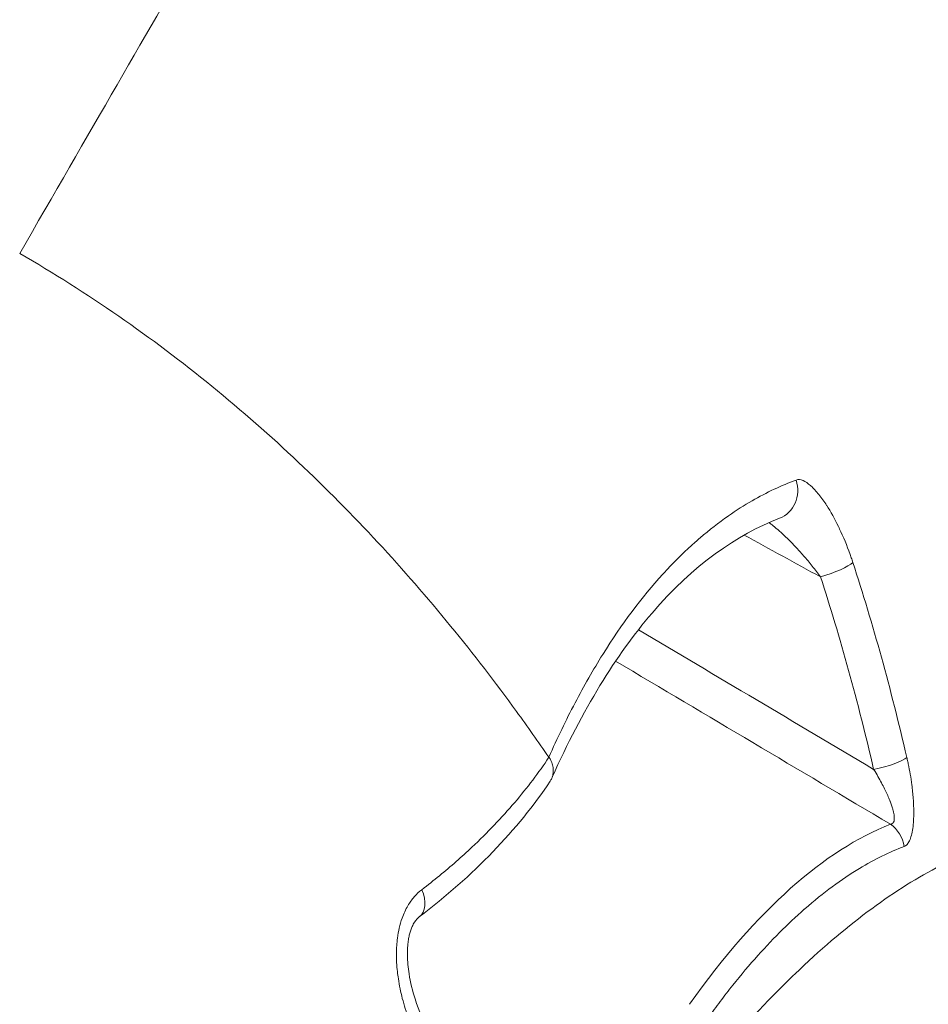
# Model space of a CAD drawing. Units: millimetres. Extents: x -4925 to 34988, y -3416 to 7105.
# Drawn here: x -1841 to -1832, y -2089 to -2079 of the extents above; entities that cross this region are included whole.
import ezdxf

# ---------------------------------------------------------------- set-up
doc = ezdxf.new("R2010")
doc.units = ezdxf.units.MM
doc.header["$MEASUREMENT"] = 0
doc.styles.get("Standard").update_dxf_attribs({"font": 'arial.ttf'})
doc.dimstyles.get("Standard").update_dxf_attribs({"dimtxt": 0.18, "dimasz": 0.18, "dimexe": 0.18, "dimexo": 0.0625, "dimgap": 0.09, "dimtad": 0, "dimtih": 1, "dimtoh": 1, "dimdec": 4, "dimzin": 0, "dimdsep": 46, "dimtxsty": 'Standard', "dimcen": 0.09, "dimadec": 0, "dimazin": 0, "dimtfac": 1, "dimtdec": 4, "dimtofl": 0, "dimtmove": 0, "dimatfit": 3, "dimfxl": 1, "dimtolj": 1, "dimtzin": 0, "dimarcsym": 0})

# ---------------------------------------------------------------- blocks, each defined once
blk = doc.blocks.new('*D4')
at = {"color": 0, "lineweight": -2, "transparency": 16777216}
for p, q in [((-4364.5875, 6593.0205), (-4484.7675, 6593.0205)), ((-4484.5875, 6473.0205), (-4484.5875, -3290.9784)), ((-4364.5875, -3410.9784), (-4484.7675, -3410.9784))]:
    blk.add_line(p, q, dxfattribs=at)
at = {"color": 0, "transparency": 16777216}
for points in [[(-4504.5875, 6473.0205), (-4464.5875, 6473.0205), (-4484.5875, 6593.0205)], [(-4504.5875, -3290.9784), (-4464.5875, -3290.9784), (-4484.5875, -3410.9784)]]:
    blk.add_solid(points, dxfattribs=at)
at = {"layer": 'Defpoints', "color": 0, "transparency": 16777216}
for p in [(2529.7262, 6593.0205), (-4484.5875, -3410.9784), (2481.4024, -3410.9784)]:
    blk.add_point(p, dxfattribs=at)
at = {"color": 0, "transparency": 16777216, "insert": (-4727.7594, 1591.0211), "char_height": 300, "attachment_point": 5, "rotation": 90}
blk.add_mtext('\\A1;1000', dxfattribs=at)

msp = doc.modelspace()

# ---------------------------------------------------------------- linework, layer by layer
at = {"color": 0, "linetype": 'Continuous', "lineweight": 0, "extrusion": (0, 0, -1)}
for centre, major_axis, ratio, start_param, end_param in [((-1833.72672, -2083.75283), (0.10695, -0.28029), 0.9234445, -1.5120311, -0.0000036), ((-1833.1961, -2084.51856), (0.28525, 0.09291), 0.1891147, 0.3719009, 1.7525599), ((-2019.23715, -2420.48811), (-181.43945, -342.10177), 0.1367832, -3.0101744, -2.9854049), ((-1832.69306, -2086.34124), (0.29227, 0.06768), 0.2038065, 0.3451689, 1.7353973)]:
    msp.add_ellipse(centre, major_axis=major_axis, ratio=ratio, start_param=start_param, end_param=end_param, dxfattribs=at)
at = {"color": 0, "linetype": 'Continuous', "lineweight": 0}
for centre, major_axis, ratio, start_param, end_param in [((-1840.59555, -2099.25942), (-2.72132, -20.59311), 0.4160256, 2.3053031, 2.4266161), ((-1832.71817, -2087.17751), (-0.10824, 0.27979), 0.9401815, -1.7974027, -0.940521), ((-1837.21163, -2087.57013), (0.18158, -0.2388), 0.6282275, -0.0000897, 1.1977226)]:
    msp.add_ellipse(centre, major_axis=major_axis, ratio=ratio, start_param=start_param, end_param=end_param, dxfattribs=at)
for points, knots in [([(-1840.81409, -2081.52451), (-1840.17062, -2080.40999), (-1839.58581, -2079.39707), (-1839.05732, -2078.48168), (-1839.05281, -2078.47388), (-1839.04831, -2078.46609), (-1839.04382, -2078.45831), (-1838.26484, -2077.10908), (-1837.60805, -2075.97148), (-1837.07611, -2075.05013), (-1836.90066, -2074.74626), (-1836.7388, -2074.4659), (-1836.59271, -2074.21287), (-1836.15125, -2073.44824), (-1835.84978, -2072.92607), (-1835.6854, -2072.64136), (-1835.63053, -2072.54632), (-1835.59107, -2072.47797), (-1835.56731, -2072.43682), (-1835.54941, -2072.40582), (-1835.54056, -2072.39049), (-1835.54043, -2072.39026)], [0, 0, 0, 0, 0.006189721, 0.006189721, 0.006189721, 0.00624245, 0.00624245, 0.00624245, 0.015382449, 0.015382449, 0.015382449, 0.018396984, 0.018396984, 0.018396984, 0.027506742, 0.027506742, 0.027506742, 0.030547979, 0.030547979, 0.030547979, 0.032839529, 0.032839529, 0.032839529, 0.032839529]), ([(-1835.54043, -2072.39026), (-1834.71466, -2072.86703), (-1833.95007, -2073.4639), (-1832.57567, -2074.84178), (-1831.96291, -2075.64155), (-1830.90509, -2077.38946), (-1830.46357, -2078.35363), (-1830.07036, -2079.4483), (-1830.03228, -2079.55752), (-1829.99518, -2079.66704)], [0, 0, 0, 0, 2.8605705, 2.8605705, 5.8388664, 5.8388664, 8.9926271, 8.9926271, 9.3409067, 9.3409067, 9.3409067, 9.3409067]), ([(-1850.76197, -2079.58451), (-1850.81748, -2079.7487), (-1850.86209, -2079.92252), (-1850.92914, -2080.28335), (-1850.95181, -2080.47094), (-1850.98821, -2081.05385), (-1850.97069, -2081.46916), (-1850.87969, -2082.13016), (-1850.83819, -2082.35775), (-1850.73499, -2082.81471), (-1850.67321, -2083.04524), (-1850.45785, -2083.74196), (-1850.27451, -2084.21328), (-1849.93692, -2084.92663), (-1849.81326, -2085.16657), (-1849.5467, -2085.64225), (-1849.40439, -2085.87714), (-1848.95001, -2086.57184), (-1848.6109, -2087.02187), (-1847.84984, -2087.88534), (-1847.42771, -2088.29654), (-1846.74683, -2088.85407), (-1846.51174, -2089.03058), (-1846.02547, -2089.36542), (-1845.77367, -2089.5241), (-1845.00948, -2089.96542), (-1844.48403, -2090.21686), (-1843.66948, -2090.52638), (-1843.39355, -2090.61824), (-1842.833, -2090.77964), (-1842.54948, -2090.84878), (-1841.703, -2091.02146), (-1841.14433, -2091.09124), (-1840.31742, -2091.13924), (-1840.04364, -2091.14568), (-1839.50033, -2091.14011), (-1839.22968, -2091.12796), (-1838.43819, -2091.06528), (-1837.93489, -2090.98905), (-1836.97976, -2090.77362), (-1836.52471, -2090.63263), (-1835.70148, -2090.29916), (-1835.32991, -2090.10654), (-1834.83623, -2089.77981), (-1834.6824, -2089.66444), (-1834.40178, -2089.42451), (-1834.27429, -2089.29956), (-1834.15998, -2089.16953)], [0.000009543, 0.000009543, 0.000009543, 0.000009543, 0.0009002, 0.0009002, 0.001791595, 0.001791595, 0.003574387, 0.003574387, 0.004465783, 0.004465783, 0.005357178, 0.005357178, 0.00713997, 0.00713997, 0.008031365, 0.008031365, 0.008922761, 0.008922761, 0.010705552, 0.010705552, 0.012488344, 0.012488344, 0.01337974, 0.01337974, 0.014271135, 0.014271135, 0.016053927, 0.016053927, 0.016945322, 0.016945322, 0.017836718, 0.017836718, 0.01961951, 0.01961951, 0.020510905, 0.020510905, 0.021402301, 0.021402301, 0.023185092, 0.023185092, 0.024967884, 0.024967884, 0.026750675, 0.026750675, 0.027642071, 0.027642071, 0.028532956, 0.028532956, 0.028532956, 0.028532956]), ([(-1834.82512, -2091.60152), (-1835.29823, -2092.01942), (-1835.84345, -2092.34165), (-1837.08406, -2092.86287), (-1837.80471, -2093.04265), (-1839.406, -2093.2505), (-1840.3117, -2093.2541), (-1842.16788, -2093.06006), (-1843.13571, -2092.85462), (-1845.0331, -2092.2374), (-1845.98176, -2091.81218), (-1847.66537, -2090.77382), (-1848.42562, -2090.16896), (-1849.7884, -2088.85106), (-1850.40218, -2088.12364), (-1851.44985, -2086.58099), (-1851.88374, -2085.74919), (-1852.47499, -2084.09183), (-1852.64611, -2083.24903), (-1852.63771, -2082.0664), (-1852.60507, -2081.72196), (-1852.5365, -2081.38138)], [0, 0, 0, 0, 2.2364828, 2.2364828, 4.8104806, 4.8104806, 7.7285478, 7.7285478, 10.7394476, 10.7394476, 13.7970649, 13.7970649, 16.6750246, 16.6750246, 19.5945305, 19.5945305, 22.6508915, 22.6508915, 25.6603998, 25.6603998, 26.8910675, 26.8910675, 26.8910675, 26.8910675]), ([(-1840.81409, -2081.52451), (-1840.49318, -2081.70979), (-1840.18017, -2081.90861), (-1839.87645, -2082.11889), (-1839.57272, -2082.32917), (-1839.27829, -2082.55091), (-1838.99454, -2082.78202), (-1838.71079, -2083.01313), (-1838.43773, -2083.25362), (-1838.17555, -2083.50117), (-1837.91336, -2083.74872), (-1837.66205, -2084.00334), (-1837.42181, -2084.26271), (-1836.94133, -2084.78146), (-1836.50512, -2085.31924), (-1836.10878, -2085.86355), (-1836.00406, -2086.00735), (-1835.90213, -2086.15161), (-1835.80283, -2086.29624)], [0.49999923, 0.49999923, 0.49999923, 0.49999923, 0.53124911, 0.53124911, 0.53124911, 0.56249917, 0.56249917, 0.56249917, 0.59374923, 0.59374923, 0.59374923, 0.62499929, 0.62499929, 0.62499929, 0.68749941, 0.68749941, 0.68749941, 0.70401193, 0.70401193, 0.70401193, 0.70401193]), ([(-1833.46206, -2083.6707), (-1833.6015, -2083.72236), (-1833.74067, -2083.78769), (-1833.95377, -2083.91071), (-1834.02838, -2083.95818), (-1834.10355, -2084.01069), (-1834.1045, -2084.01135), (-1834.10545, -2084.01202), (-1834.19468, -2084.07449), (-1834.28357, -2084.14351), (-1834.38677, -2084.23203), (-1834.40239, -2084.24565), (-1834.50759, -2084.33903), (-1834.59573, -2084.42499), (-1834.69581, -2084.53189), (-1834.70928, -2084.54648), (-1834.72333, -2084.5619), (-1834.72395, -2084.56258), (-1834.72456, -2084.56325), (-1834.92315, -2084.78156), (-1835.11271, -2085.03438), (-1835.38266, -2085.46698), (-1835.47024, -2085.62007), (-1835.5979, -2085.86324), (-1835.63992, -2085.94671), (-1835.72252, -2086.11819), (-1835.76311, -2086.20619), (-1835.80283, -2086.29626)], [0, 0, 0, 0, 0.0011599722, 0.0011599722, 0.0017885708, 0.0017885708, 0.0017966403, 0.0017966403, 0.0017966403, 0.002552428, 0.002552428, 0.0026876364, 0.0026876364, 0.0034662231, 0.0034662231, 0.0035877055, 0.0035877055, 0.0035932806, 0.0035932806, 0.0035932806, 0.0053899209, 0.0053899209, 0.0062882411, 0.0062882411, 0.0067374012, 0.0067374012, 0.0071865612, 0.0071865612, 0.0071865612, 0.0071865612]), ([(-1833.46206, -2083.6707), (-1833.44212, -2083.66331), (-1833.41945, -2083.6663), (-1833.37319, -2083.68625), (-1833.34963, -2083.70247), (-1833.32456, -2083.72436), (-1833.32294, -2083.72579), (-1833.32109, -2083.72746), (-1833.32085, -2083.72767), (-1833.32062, -2083.72788), (-1833.29572, -2083.75035), (-1833.27042, -2083.77797), (-1833.22091, -2083.83967), (-1833.19663, -2083.87382), (-1833.17271, -2083.91086), (-1833.17251, -2083.91117), (-1833.17231, -2083.91148), (-1833.13382, -2083.97117), (-1833.09638, -2084.03846), (-1833.05326, -2084.12677), (-1833.04536, -2084.14345), (-1833.03751, -2084.16052), (-1833.03743, -2084.1607), (-1833.03734, -2084.16088), (-1833.00163, -2084.2386), (-1832.96872, -2084.32051), (-1832.93382, -2084.4218), (-1832.92885, -2084.43664), (-1832.92396, -2084.45161)], [0, 0, 0, 0, 0.0001661309, 0.0001661309, 0.000322007, 0.000322007, 0.0003327512, 0.0003327512, 0.0003343257, 0.0003343257, 0.0003343257, 0.0004998923, 0.0004998923, 0.0006672522, 0.0006672522, 0.0006686513, 0.0006686513, 0.0006686513, 0.0009402036, 0.0009402036, 0.0010023036, 0.0010023036, 0.001002977, 0.001002977, 0.001002977, 0.0012887826, 0.0012887826, 0.0013373027, 0.0013373027, 0.0013373027, 0.0013373027]), ([(-1833.61977, -2084.03312), (-1834.01972, -2084.18574), (-1834.43604, -2084.47706), (-1835.16525, -2085.32592), (-1835.48731, -2085.85056), (-1835.77044, -2086.4838)], [0, 0, 0, 0, 3.7251698, 3.7251698, 6.9599561, 6.9599561, 6.9599561, 6.9599561]), ([(-1833.23038, -2084.58841), (-1833.25604, -2084.55326), (-1833.28216, -2084.51914), (-1833.30878, -2084.48581), (-1833.3354, -2084.45248), (-1833.36252, -2084.41994), (-1833.39024, -2084.38805), (-1833.41552, -2084.35897), (-1833.44131, -2084.33042), (-1833.46739, -2084.30271), (-1833.49114, -2084.27747), (-1833.51514, -2084.25292), (-1833.53919, -2084.22931), (-1833.54636, -2084.22228), (-1833.55353, -2084.21532), (-1833.56071, -2084.20846), (-1833.57981, -2084.1902), (-1833.59903, -2084.17246), (-1833.61844, -2084.1553), (-1833.62754, -2084.14725), (-1833.63669, -2084.13933), (-1833.64588, -2084.13155), (-1833.66039, -2084.11925), (-1833.67505, -2084.10729), (-1833.68967, -2084.0959), (-1833.69475, -2084.09194), (-1833.69984, -2084.08804), (-1833.70491, -2084.08423), (-1833.70966, -2084.08065), (-1833.7144, -2084.07715), (-1833.71914, -2084.07371)], [0, 0, 0, 0, 0.00013084141, 0.00013084141, 0.00013084141, 0.00026168282, 0.00026168282, 0.00026168282, 0.00038099355, 0.00038099355, 0.00038099355, 0.00048968085, 0.00048968085, 0.00048968085, 0.00052206366, 0.00052206366, 0.00052206366, 0.00060817313, 0.00060817313, 0.00060817313, 0.00064854836, 0.00064854836, 0.00064854836, 0.000712329, 0.000712329, 0.000712329, 0.00073452128, 0.00073452128, 0.00073452128, 0.00075530861, 0.00075530861, 0.00075530861, 0.00075530861]), ([(-1835.80257, -2086.29698), (-1835.89944, -2086.44235), (-1836.00752, -2086.58496), (-1836.12647, -2086.72454), (-1836.24964, -2086.86905), (-1836.38446, -2087.01032), (-1836.53096, -2087.14813), (-1836.62851, -2087.23989), (-1836.73124, -2087.33014), (-1836.83923, -2087.41876), (-1836.89341, -2087.46322), (-1836.94891, -2087.50729), (-1837.00574, -2087.55094)], [0, 0, 0, 0, 0.0007894005, 0.0007894005, 0.0007894005, 0.0016067606, 0.0016067606, 0.0016067606, 0.0021510568, 0.0021510568, 0.0021510568, 0.0024241207, 0.0024241207, 0.0024241207, 0.0024241207]), ([(-1835.79042, -2086.52256), (-1835.78794, -2086.51885), (-1835.78561, -2086.51505), (-1835.78344, -2086.51117), (-1835.77766, -2086.50086), (-1835.77296, -2086.48998), (-1835.76941, -2086.47866), (-1835.76763, -2086.473), (-1835.76614, -2086.46723), (-1835.76494, -2086.46136), (-1835.76434, -2086.45843), (-1835.76382, -2086.45547), (-1835.76337, -2086.4525), (-1835.76301, -2086.45018), (-1835.76273, -2086.44802), (-1835.76251, -2086.44606), (-1835.762, -2086.44165), (-1835.76108, -2086.42743), (-1835.76138, -2086.41804), (-1835.76166, -2086.40923), (-1835.7625, -2086.40079), (-1835.76373, -2086.39281), (-1835.76502, -2086.38448), (-1835.76672, -2086.37665), (-1835.76865, -2086.36935), (-1835.77074, -2086.3615), (-1835.77309, -2086.35428), (-1835.77553, -2086.34769), (-1835.77722, -2086.34312), (-1835.77895, -2086.33885), (-1835.78068, -2086.33489), (-1835.78337, -2086.3287), (-1835.78602, -2086.3233), (-1835.78847, -2086.31867), (-1835.79097, -2086.31395), (-1835.79326, -2086.31002), (-1835.79523, -2086.30686), (-1835.79717, -2086.30374), (-1835.7988, -2086.30137), (-1835.80004, -2086.29972), (-1835.80127, -2086.29809), (-1835.80213, -2086.29717), (-1835.80257, -2086.29698)], [0.60147849, 0.60147849, 0.60147849, 0.60147849, 0.625, 0.625, 0.625, 0.6875, 0.6875, 0.6875, 0.71875, 0.71875, 0.71875, 0.734375, 0.734375, 0.734375, 0.74655401, 0.74655401, 0.74655401, 0.7738938, 0.7738938, 0.7738938, 0.79951857, 0.79951857, 0.79951857, 0.82623425, 0.82623425, 0.82623425, 0.8550032, 0.8550032, 0.8550032, 0.875, 0.875, 0.875, 0.90625, 0.90625, 0.90625, 0.93804362, 0.93804362, 0.93804362, 0.96927611, 0.96927611, 0.96927611, 1, 1, 1, 1]), ([(-1832.43752, -2087.1412), (-1832.42818, -2087.13765), (-1832.41936, -2087.13127), (-1832.41118, -2087.1223), (-1832.4028, -2087.11309), (-1832.39508, -2087.10116), (-1832.38815, -2087.08668), (-1832.38123, -2087.0722), (-1832.37511, -2087.05519), (-1832.36992, -2087.03578), (-1832.35944, -2086.99654), (-1832.3528, -2086.94806), (-1832.34964, -2086.89522), (-1832.34814, -2086.87017), (-1832.34742, -2086.84414), (-1832.34744, -2086.81764), (-1832.34746, -2086.79193), (-1832.34814, -2086.7656), (-1832.34941, -2086.73887), (-1832.3502, -2086.72242), (-1832.35121, -2086.70581), (-1832.35243, -2086.68912), (-1832.35402, -2086.66737), (-1832.35597, -2086.64547), (-1832.35824, -2086.62355), (-1832.3605, -2086.60162), (-1832.36309, -2086.57968), (-1832.36596, -2086.55784), (-1832.37033, -2086.52456), (-1832.37539, -2086.49125), (-1832.38107, -2086.45804), (-1832.38678, -2086.42459), (-1832.39313, -2086.39124), (-1832.40004, -2086.35817), (-1832.40279, -2086.34499), (-1832.40564, -2086.33185), (-1832.40857, -2086.31876), (-1832.41014, -2086.31173), (-1832.41174, -2086.30471), (-1832.41337, -2086.29771)], [0, 0, 0, 0, 0.0000868827, 0.0000868827, 0.0000868827, 0.0001759735, 0.0001759735, 0.0001759735, 0.0002650642, 0.0002650642, 0.0002650642, 0.0004451477, 0.0004451477, 0.0004451477, 0.0005305191, 0.0005305191, 0.0005305191, 0.000613327, 0.000613327, 0.000613327, 0.0006643137, 0.0006643137, 0.0006643137, 0.0007307451, 0.0007307451, 0.0007307451, 0.0007971765, 0.0007971765, 0.0007971765, 0.0008983863, 0.0008983863, 0.0008983863, 0.0010003662, 0.0010003662, 0.0010003662, 0.0010410338, 0.0010410338, 0.0010410338, 0.001062902, 0.001062902, 0.001062902, 0.001062902]), ([(-1832.56945, -2086.93039), (-1832.5623, -2086.93034), (-1832.55609, -2086.92861), (-1832.54564, -2086.92191), (-1832.5414, -2086.91693), (-1832.53542, -2086.90439), (-1832.53353, -2086.89728), (-1832.53217, -2086.88632), (-1832.53193, -2086.88334), (-1832.53146, -2086.8726), (-1832.53178, -2086.86426), (-1832.53343, -2086.8471), (-1832.53471, -2086.83851), (-1832.53805, -2086.82052), (-1832.54017, -2086.81112), (-1832.54521, -2086.79133), (-1832.54819, -2086.78092), (-1832.55362, -2086.76352), (-1832.55591, -2086.75654), (-1832.56249, -2086.73743), (-1832.56696, -2086.7253), (-1832.57253, -2086.71097), (-1832.57337, -2086.70882), (-1832.58053, -2086.69071), (-1832.58727, -2086.67475), (-1832.60179, -2086.642), (-1832.60961, -2086.62523), (-1832.62669, -2086.59009), (-1832.636, -2086.57175), (-1832.65585, -2086.53408), (-1832.66642, -2086.51476), (-1832.6893, -2086.47432), (-1832.70166, -2086.45323), (-1832.71862, -2086.42525), (-1832.72297, -2086.41816), (-1832.72735, -2086.41109)], [0, 0, 0, 0, 0.00004199354, 0.00004199354, 0.00008398707, 0.00008398707, 0.00012182737, 0.00012182737, 0.00013514346, 0.00013514346, 0.00016797415, 0.00016797415, 0.00019854442, 0.00019854442, 0.00023058976, 0.00023058976, 0.00026531511, 0.00026531511, 0.00028851983, 0.00028851983, 0.00032882956, 0.00032882956, 0.0003359483, 0.0003359483, 0.00038871728, 0.00038871728, 0.0004445738, 0.0004445738, 0.00050646159, 0.00050646159, 0.00057279119, 0.00057279119, 0.0006466855, 0.0006466855, 0.0006718966, 0.0006718966, 0.0006718966, 0.0006718966]), ([(-1832.56945, -2086.93039), (-1832.87932, -2087.0532), (-1833.19586, -2087.25528), (-1833.83129, -2087.82099), (-1834.15051, -2088.1848), (-1834.46983, -2088.63664)], [0, 0, 0, 0, 0.0029515793, 0.0029515793, 0.0059031571, 0.0059031571, 0.0059031571, 0.0059031571]), ([(-1828.69077, -2092.92547), (-1828.68989, -2092.90768), (-1828.68903, -2092.88992), (-1828.64899, -2092.04111), (-1828.65936, -2091.28657), (-1828.74784, -2090.27272), (-1828.78937, -2089.95672), (-1828.89472, -2089.3741), (-1828.95868, -2089.10653), (-1829.18439, -2088.3733), (-1829.37973, -2087.97656), (-1829.73998, -2087.52402), (-1829.8719, -2087.3968), (-1830.15382, -2087.19541), (-1830.30398, -2087.12071), (-1830.78127, -2086.97434), (-1831.13539, -2086.97938), (-1831.71925, -2087.14819), (-1831.92296, -2087.23167), (-1832.34655, -2087.45563), (-1832.56432, -2087.59492), (-1833.01034, -2087.92899), (-1833.23858, -2088.12379), (-1833.58796, -2088.45929), (-1833.7056, -2088.57835), (-1833.88376, -2088.76807), (-1833.94344, -2088.83317), (-1834.06288, -2088.96662), (-1834.12336, -2089.03578), (-1834.18285, -2089.10519)], [0.037903006, 0.037903006, 0.037903006, 0.037903006, 0.037993034, 0.037993034, 0.042214489, 0.042214489, 0.044325217, 0.044325217, 0.046435944, 0.046435944, 0.050657399, 0.050657399, 0.052768126, 0.052768126, 0.054878854, 0.054878854, 0.059100309, 0.059100309, 0.061211036, 0.061211036, 0.063321764, 0.063321764, 0.065432491, 0.065432491, 0.066487855, 0.066487855, 0.067015537, 0.067015537, 0.067539128, 0.067539128, 0.067539128, 0.067539128]), ([(-1834.32747, -2088.81165), (-1834.30674, -2088.78229), (-1834.28556, -2088.75272), (-1834.24605, -2088.69833), (-1834.22774, -2088.67344), (-1834.17007, -2088.59597), (-1834.13054, -2088.54429), (-1834.01189, -2088.39335), (-1833.93269, -2088.29815), (-1833.6971, -2088.03078), (-1833.54064, -2087.87392), (-1833.3825, -2087.73506), (-1833.38046, -2087.73326), (-1833.37841, -2087.73147), (-1833.20544, -2087.58014), (-1833.03284, -2087.45298), (-1832.71918, -2087.2639), (-1832.57779, -2087.19452), (-1832.43752, -2087.1412)], [0.0000007613, 0.0000007613, 0.0000007613, 0.0000007613, 0.0001939771, 0.0001939771, 0.0003594011, 0.0003594011, 0.0007188622, 0.0007188622, 0.0014377844, 0.0014377844, 0.0028570091, 0.0028570091, 0.0028756289, 0.0028756289, 0.0028756289, 0.0044484368, 0.0044484368, 0.0057513178, 0.0057513178, 0.0057513178, 0.0057513178]), ([(-1837.00574, -2087.55094), (-1837.03105, -2087.57038), (-1837.05499, -2087.59283), (-1837.0993, -2087.64352), (-1837.11969, -2087.67175), (-1837.15946, -2087.73912), (-1837.17773, -2087.77886), (-1837.20348, -2087.85107), (-1837.21256, -2087.88237), (-1837.22703, -2087.94527), (-1837.23258, -2087.9768), (-1837.24295, -2088.0567), (-1837.24603, -2088.10554), (-1837.24685, -2088.21194), (-1837.24356, -2088.26972), (-1837.23476, -2088.34966), (-1837.23181, -2088.37215), (-1837.21883, -2088.45827), (-1837.20612, -2088.52019), (-1837.17402, -2088.64631), (-1837.15415, -2088.71023), (-1837.12332, -2088.79609), (-1837.11455, -2088.81932), (-1837.07741, -2088.91334), (-1837.04669, -2088.9811), (-1836.99845, -2089.07556), (-1836.9828, -2089.10461), (-1836.94818, -2089.16575), (-1836.92903, -2089.19768), (-1836.90001, -2089.24361), (-1836.89057, -2089.25817), (-1836.85044, -2089.3185), (-1836.81849, -2089.36281), (-1836.75106, -2089.44913), (-1836.71549, -2089.491), (-1836.67347, -2089.53634), (-1836.66792, -2089.54225), (-1836.61578, -2089.59702), (-1836.56769, -2089.64221), (-1836.47271, -2089.72043), (-1836.42612, -2089.75422), (-1836.33154, -2089.81325), (-1836.28412, -2089.83849), (-1836.18896, -2089.87895), (-1836.14128, -2089.89445), (-1836.08251, -2089.90689), (-1836.07214, -2089.90884), (-1836.01179, -2089.91872), (-1835.96133, -2089.92111), (-1835.86643, -2089.91123), (-1835.8219, -2089.90043), (-1835.76427, -2089.87624), (-1835.7502, -2089.86949), (-1835.73628, -2089.86191)], [0, 0, 0, 0, 0.000121353, 0.000121353, 0.0002422254, 0.0002422254, 0.00038352, 0.00038352, 0.0004844508, 0.0004844508, 0.0005812116, 0.0005812116, 0.0007266762, 0.0007266762, 0.0009005813, 0.0009005813, 0.0009689016, 0.0009689016, 0.0011629639, 0.0011629639, 0.0013741185, 0.0013741185, 0.0014533524, 0.0014533524, 0.0016975791, 0.0016975791, 0.0018093724, 0.0018093724, 0.0019378032, 0.0019378032, 0.0019983595, 0.0019983595, 0.0021913815, 0.0021913815, 0.0023919036, 0.0023919036, 0.002422254, 0.002422254, 0.0026762207, 0.0026762207, 0.0029067047, 0.0029067047, 0.0031292623, 0.0031292623, 0.0033451139, 0.0033451139, 0.0033911555, 0.0033911555, 0.0036122923, 0.0036122923, 0.0038108235, 0.0038108235, 0.0038756063, 0.0038756063, 0.0038756063, 0.0038756063]), ([(-1837.03006, -2087.80895), (-1837.04432, -2087.81979), (-1837.05967, -2087.83502), (-1837.08301, -2087.87124), (-1837.09052, -2087.88499), (-1837.10687, -2087.9215), (-1837.11538, -2087.94624), (-1837.12548, -2087.98578), (-1837.12847, -2087.99964), (-1837.13257, -2088.02243), (-1837.13396, -2088.03121), (-1837.13566, -2088.04337), (-1837.1361, -2088.0467), (-1837.13778, -2088.06005), (-1837.13884, -2088.07014), (-1837.14235, -2088.1108), (-1837.14329, -2088.14184), (-1837.14197, -2088.23155), (-1837.13612, -2088.29043), (-1837.11387, -2088.42998), (-1837.09387, -2088.51004), (-1837.03294, -2088.70132), (-1836.98625, -2088.80948), (-1836.85937, -2089.04986), (-1836.77165, -2089.17584), (-1836.59233, -2089.37685), (-1836.49926, -2089.45674), (-1836.40871, -2089.51119)], [0, 0, 0, 0, 0.1360522, 0.1360522, 0.200166, 0.200166, 0.2871655, 0.2871655, 0.3317478, 0.3317478, 0.3590939, 0.3590939, 0.3693429, 0.3693429, 0.4001055, 0.4001055, 0.4926946, 0.4926946, 0.6692958, 0.6692958, 0.924504, 0.924504, 1.3106742, 1.3106742, 1.8614999, 1.8614999, 2.3706534, 2.3706534, 2.3706534, 2.3706534])]:
    msp.add_open_spline(points, degree=3, knots=knots, dxfattribs=at)
for points in [[(-1833.95428, -2084.19159), (-1833.71298, -2084.32386), (-1833.47168, -2084.45614), (-1833.23038, -2084.58841)], [(-1832.72735, -2086.41109), (-1833.47003, -2085.97029), (-1834.21271, -2085.5295), (-1834.95541, -2085.08872)], [(-1835.17136, -2085.38587), (-1834.30404, -2085.90069), (-1833.43674, -2086.41553), (-1832.56945, -2086.93039)], [(-1835.78987, -2086.52293), (-1836.09635, -2086.98172), (-1836.51955, -2087.42077), (-1837.03005, -2087.80894)]]:
    msp.add_open_spline(points, degree=3, dxfattribs=at)

# ---------------------------------------------------------------- dimensions: what is measured, and where the dimension line sits
dim = msp.add_linear_dim(base=(-4484.58752, -3410.97836), p1=(2529.72622, 6593.02046), p2=(2481.40243, -3410.97836), angle=90, text='1000', dimstyle='Standard', override={"dimtxt": 300, "dimasz": 120, "dimgap": 90, "dimtad": 2, "dimtih": 0, "dimtoh": 0, "dimfxl": 120, "dimfxlon": 1})
dim.commit()
dim.dimension.update_dxf_attribs({"geometry": '*D4', "text_midpoint": (-4727.75942, 1591.02105)})

doc.saveas('drawing.dxf')
